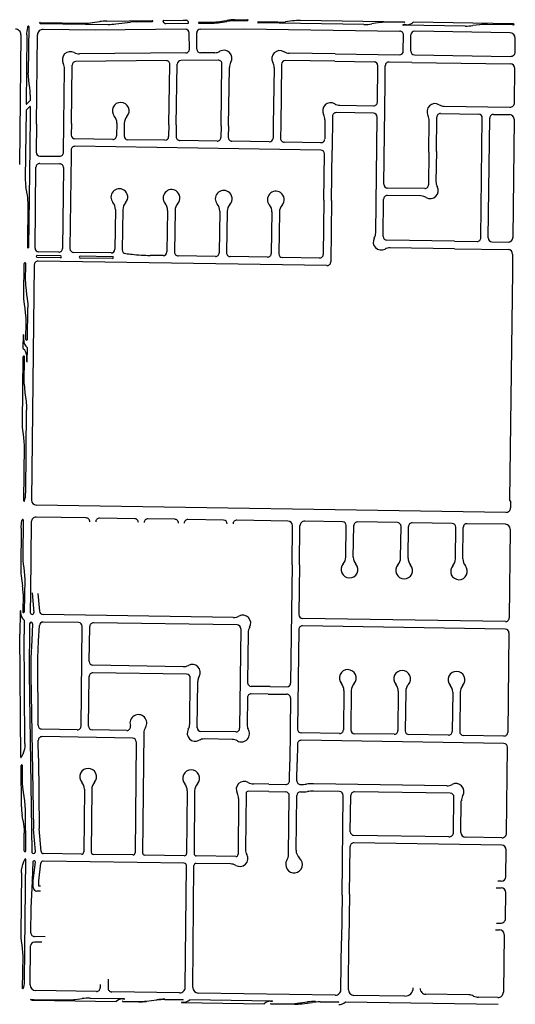
# Model space of a CAD drawing. Units: inches. Extents: x 6346271 to 6381664, y 2168962 to 2202045.
# Drawn here: x 6362013 to 6364672, y 2178164 to 2183446 of the extents above; entities that cross this region are included whole.
import ezdxf

# ---------------------------------------------------------------- set-up
doc = ezdxf.new("R2010")
doc.units = ezdxf.units.IN
doc.header["$MEASUREMENT"] = 0

msp = doc.modelspace()

# ---------------------------------------------------------------- linework, layer by layer
for p, q in [((6362123.4, 2183426.8), (6362487.7, 2183421.1)), ((6362123.5, 2183431.7), (6362359.3, 2183428.1)), ((6362403.9, 2183430.8), (6362442.9, 2183436.1)), ((6362480.6, 2183438.9), (6362723.3, 2183441.2)), ((6362528.7, 2183423.3), (6362607.9, 2183433.1)), ((6362641.9, 2183435.4), (6362723.3, 2183436.2)), ((6362785.6, 2183442), (6362890.3, 2183443.1)), ((6362797.1, 2183425.8), (6362915.2, 2183426.9)), ((6362890.3, 2183443.1), (6362903.8, 2183443.2)), ((6362976.3, 2183432.5), (6363045, 2183433.1)), ((6362976.3, 2183427.5), (6363045, 2183428.1)), ((6363087.3, 2183436.6), (6363107.9, 2183439.7)), ((6363088.1, 2183431.6), (6363124.6, 2183437.3)), ((6363107.9, 2183439.7), (6363123.9, 2183442.2)), ((6363166.8, 2183445.7), (6363235.3, 2183446.4)), ((6363166.9, 2183440.7), (6363235.3, 2183441.4)), ((6363398.8, 2183432.7), (6363292.7, 2183434.3)), ((6363858.9, 2183420.6), (6363292.7, 2183429.3)), ((6363437.9, 2183434.7), (6363439.7, 2183434.9)), ((6363477.3, 2183439.6), (6363439.7, 2183434.9)), ((6364077.8, 2183433.2), (6363518.9, 2183441.8)), ((6363922.8, 2183427.3), (6363901.9, 2183423.8)), ((6363936.2, 2183429.5), (6363922.8, 2183427.3)), ((6364077.8, 2183431.2), (6363978.8, 2183432.8)), ((6364659.3, 2183424.3), (6364124.1, 2183432.5)), ((6362051.5, 2183364.6), (6362051.8, 2183374.6)), ((6362051.8, 2183374.6), (6362052.7, 2183384.6)), ((6362052.7, 2183384.6), (6362054, 2183394.6)), ((6362054, 2183394.6), (6362055.9, 2183404.5)), ((6362055.9, 2183404.5), (6362057, 2183409.5)), ((6362062, 2183409.5), (6362059.1, 2183162)), ((6362417.4, 2183390.2), (6362139, 2183394.5)), ((6362902.5, 2183394.8), (6362417.4, 2183390.2)), ((6362923.5, 2183288), (6362922.7, 2183375)), ((6362963.5, 2183288.3), (6362962.7, 2183375.3)), ((6362982.5, 2183395.5), (6363217.6, 2183397.7)), ((6363217.6, 2183397.7), (6364053.1, 2183384.8)), ((6364088.8, 2183419), (6364069.8, 2183419.3)), ((6364403.1, 2183412.2), (6364069.8, 2183417.3)), ((6364642.8, 2183376.5), (6364132.9, 2183384.4)), ((6364479.7, 2183418.8), (6364444.7, 2183414.5)), ((6364482.3, 2183419.1), (6364479.7, 2183418.8)), ((6364659.2, 2183419.3), (6364523.2, 2183421.4)), ((6362019.5, 2183365.7), (6362011.4, 2182669.2)), ((6362051.5, 2183364.6), (6362047.2, 2182993.6)), ((6362102.9, 2182885.1), (6362108.5, 2183364.9)), ((6364071.4, 2183277.4), (6364072.8, 2183364.4)), ((6364111.2, 2183277.7), (6364112.6, 2183364.7)), ((6364671.4, 2183274.1), (6364672.3, 2183346.2)), ((6362903.7, 2183267.8), (6362333.5, 2183262.4)), ((6363059.2, 2183269.2), (6362983.7, 2183268.5)), ((6363705.5, 2183263.1), (6363458.6, 2183267)), ((6362798.1, 2183226.8), (6362313.9, 2183222.2)), ((6363078.2, 2183229.4), (6362878.1, 2183227.5)), ((6363704.8, 2183223.1), (6363438.7, 2183227.3)), ((6363704.8, 2183223.1), (6363914.8, 2183219.9)), ((6363705.5, 2183263.1), (6364051.1, 2183257.8)), ((6364117.3, 2183217.4), (6363994.8, 2183219.3)), ((6364117.3, 2183217.4), (6364645.8, 2183209.3)), ((6364130.9, 2183257.4), (6364646.1, 2183249.4)), ((6362059.7, 2183142), (6362059.1, 2183162)), ((6362250.5, 2182890.3), (6362253.9, 2183183)), ((6362290.5, 2182889.9), (6362294.1, 2183202.4)), ((6362813.3, 2182882.4), (6362818.3, 2183206.4)), ((6362853.3, 2182881.8), (6362858.3, 2183207.8)), ((6363093.2, 2182877.7), (6363098.3, 2183209.1)), ((6363133.2, 2182877.1), (6363138, 2183189.9)), ((6363378.1, 2183188.9), (6363373.3, 2182882.2)), ((6363418.4, 2183207.6), (6363413.3, 2182881.6)), ((6363932.1, 2183004.2), (6363934.5, 2183199.6)), ((6363973.3, 2183103.9), (6363974.5, 2183199.5)), ((6364668.1, 2183001.8), (6364670.4, 2183184)), ((6362061.7, 2183122), (6362059.7, 2183142)), ((6362064.4, 2183101.9), (6362061.7, 2183122)), ((6362067.2, 2183081.9), (6362064.4, 2183101.9)), ((6362069.2, 2183061.9), (6362067.2, 2183081.9)), ((6362069.7, 2183041.9), (6362069.2, 2183061.9)), ((6363966.7, 2182563.2), (6363973.3, 2183103.9)), ((6362048.9, 2182992.9), (6362069.1, 2183012.7)), ((6362069.7, 2183041.9), (6362069.4, 2183013.4)), ((6362046.8, 2182960.8), (6362042.6, 2182594.3)), ((6362047.1, 2182961.5), (6362067.3, 2182981.3)), ((6363911.4, 2182944.5), (6363711.4, 2182947.6)), ((6363731.3, 2182987.3), (6363911.8, 2182984.5)), ((6364291, 2182982.5), (6364642.8, 2182977.1)), ((6363650.9, 2182909.1), (6363649.6, 2182806.3)), ((6363691.1, 2182927.9), (6363688.9, 2182745.6)), ((6363923.5, 2182303.1), (6363931.1, 2182924.2)), ((6364208.5, 2182735.1), (6364210.6, 2182904.3)), ((6364248.6, 2182738.8), (6364250.9, 2182923)), ((6364271.2, 2182942.8), (6364475.4, 2182939.7)), ((6364487.2, 2182275.9), (6364495.1, 2182919.4)), ((6364527.2, 2182275.2), (6364535.1, 2182918.7)), ((6364555.4, 2182938.4), (6364642.4, 2182937.1)), ((6364667, 2182911.8), (6364659.3, 2182278.3)), ((6362102.9, 2182885.1), (6362101.2, 2182735.1)), ((6362248.7, 2182733.4), (6362250.5, 2182890.3)), ((6362290.5, 2182889.9), (6362289.8, 2182827.2)), ((6362534.1, 2182891.1), (6362533, 2182823.5)), ((6362574.1, 2182890.5), (6362573, 2182822.9)), ((6362813.3, 2182882.4), (6362812.3, 2182819.2)), ((6362853.3, 2182881.8), (6362852.3, 2182818.6)), ((6363093.2, 2182877.7), (6363092.2, 2182814.8)), ((6363133.2, 2182877.1), (6363132.2, 2182814.2)), ((6363373.3, 2182882.2), (6363372.2, 2182810.5)), ((6363413.3, 2182881.6), (6363412.2, 2182809.9)), ((6362512.7, 2182803.8), (6362309.5, 2182807)), ((6362792, 2182799.5), (6362592.7, 2182802.6)), ((6363071.9, 2182795.1), (6362872, 2182798.2)), ((6363351.9, 2182790.8), (6363151.9, 2182793.9)), ((6363629.3, 2182786.5), (6363431.9, 2182789.6)), ((6362288.8, 2182747.2), (6362288.5, 2182720)), ((6363629, 2182746.5), (6362309.1, 2182767)), ((6363685.6, 2182476.7), (6363688.9, 2182745.6)), ((6364248.6, 2182738.8), (6364246.6, 2182578.8)), ((6362121, 2182714.9), (6362228.4, 2182713.7)), ((6362288.5, 2182720), (6362282.7, 2182218.2)), ((6363645.6, 2182477.3), (6363648.7, 2182726.3)), ((6364208.5, 2182735.1), (6364206.4, 2182560.1)), ((6362095.2, 2182221.1), (6362100.2, 2182655.1)), ((6362120.5, 2182674.9), (6362228, 2182673.7)), ((6362247.8, 2182653.4), (6362242.7, 2182219)), ((6362053.6, 2182512.9), (6362046.2, 2182552)), ((6364186.1, 2182540.3), (6363986.4, 2182543)), ((6362057.1, 2182471.8), (6362054.3, 2182224.8)), ((6363645.6, 2182477.3), (6363642.1, 2182187.3)), ((6363685.6, 2182476.7), (6363681.6, 2182146.7)), ((6363963.3, 2182283.2), (6363965.7, 2182483.2)), ((6364166.2, 2182500.7), (6363986, 2182503)), ((6362526.7, 2182427.7), (6362523.4, 2182214.6)), ((6362566.7, 2182427), (6362563.3, 2182211.6)), ((6362806.6, 2182423.3), (6362803.2, 2182200.2)), ((6362846.6, 2182422.7), (6362843.2, 2182199.6)), ((6363086.6, 2182419), (6363083.1, 2182195.9)), ((6363126.6, 2182418.4), (6363123.1, 2182195.3)), ((6363366.6, 2182414.6), (6363363.1, 2182191.6)), ((6363406.6, 2182414), (6363403.1, 2182191)), ((6364346.9, 2182257.8), (6363983, 2182263)), ((6364346.6, 2182217.7), (6364001.7, 2182222.7)), ((6364346.6, 2182217.7), (6364633.5, 2182213.6)), ((6364346.9, 2182257.8), (6364466.9, 2182256.1)), ((6364546.9, 2182254.9), (6364633.9, 2182253.6)), ((6362231.6, 2182169.1), (6362106.7, 2182171)), ((6362231.8, 2182179.1), (6362106.8, 2182181)), ((6362222.4, 2182199.2), (6362114.9, 2182200.9)), ((6362503, 2182194.9), (6362302.4, 2182198)), ((6362511.6, 2182164.7), (6362336.6, 2182167.4)), ((6362511.7, 2182174.7), (6362336.7, 2182177.4)), ((6362782.9, 2182180.6), (6362713.4, 2182181.6)), ((6363062.8, 2182176.2), (6362862.9, 2182179.3)), ((6363342.8, 2182171.9), (6363142.8, 2182175)), ((6363621.8, 2182167.6), (6363422.8, 2182170.6)), ((6364658.1, 2182188.3), (6364657, 2182093.2)), ((6362035.3, 2181967.2), (6362037.3, 2182138.5)), ((6362044.2, 2182042.4), (6362045.3, 2182138.4)), ((6362091.2, 2182131.2), (6362076.6, 2180867.8)), ((6363661.3, 2182127), (6362111.5, 2182151)), ((6364657, 2182093.2), (6364642, 2180872.3)), ((6362044.2, 2182042.4), (6362044.6, 2182022.5)), ((6362044.6, 2182022.5), (6362047.1, 2181995.4)), ((6362035.7, 2181947.1), (6362035.3, 2181967.2)), ((6362038.2, 2181920.1), (6362035.7, 2181947.1)), ((6362047.1, 2181995.4), (6362050.3, 2181972.4)), ((6362050.3, 2181972.4), (6362053.6, 2181949.4)), ((6362053.6, 2181949.4), (6362056.1, 2181922.3)), ((6362041.5, 2181897.1), (6362038.2, 2181920.1)), ((6362044.7, 2181874), (6362041.5, 2181897.1)), ((6362054.6, 2181730.9), (6362056.5, 2181902.3)), ((6362056.1, 2181922.3), (6362056.5, 2181902.3)), ((6362047.3, 2181847), (6362044.7, 2181874)), ((6362047.7, 2181827), (6362047.3, 2181847)), ((6362046.6, 2181731), (6362047.7, 2181827)), ((6362032, 2181681.7), (6362032.8, 2181755.2)), ((6362034.5, 2181727.1), (6362034.8, 2181755.1)), ((6362053.2, 2181611.9), (6362054, 2181686.4)), ((6362027.4, 2181282.6), (6362031.5, 2181637.1)), ((6362037.8, 2181491), (6362039.5, 2181637)), ((6362051.2, 2181612), (6362051.5, 2181641)), ((6362037.8, 2181491), (6362038.2, 2181471)), ((6362038.2, 2181471), (6362040.7, 2181444)), ((6362040.7, 2181444), (6362044, 2181421)), ((6362044, 2181421), (6362047.2, 2181397.9)), ((6362047.2, 2181397.9), (6362049.8, 2181370.9)), ((6362049.8, 2181370.9), (6362050.2, 2181350.9)), ((6362045, 2180909.9), (6362050.2, 2181350.9)), ((6362027.9, 2181262.6), (6362027.4, 2181282.6)), ((6362029.9, 2181242.6), (6362027.9, 2181262.6)), ((6362032.7, 2181222.6), (6362029.9, 2181242.6)), ((6362035.4, 2181202.5), (6362032.7, 2181222.6)), ((6362034.5, 2180865), (6362038, 2181162.5)), ((6362037.5, 2181182.5), (6362035.4, 2181202.5)), ((6362038, 2181162.5), (6362037.5, 2181182.5)), ((6364621.1, 2180802.9), (6362101.2, 2180842.5)), ((6364646.9, 2180862.3), (6364642, 2180872.3)), ((6364646.9, 2180862.3), (6364646.5, 2180827.6)), ((6362020.9, 2180717.7), (6362021.2, 2180727.7)), ((6362021.2, 2180727.7), (6362022.1, 2180737.7)), ((6362022.1, 2180737.7), (6362023.4, 2180747.6)), ((6362023.4, 2180747.6), (6362025.2, 2180757.6)), ((6362025.2, 2180757.6), (6362026.4, 2180762.6)), ((6362031.4, 2180762.5), (6362029.1, 2180565.1)), ((6362075.2, 2180752.4), (6362070.9, 2180370.5)), ((6362370, 2180773), (6362100.6, 2180777.1)), ((6362630, 2180769.1), (6362441, 2180772)), ((6362845, 2180765.8), (6362701, 2180768)), ((6363107, 2180761.9), (6362916, 2180764.8)), ((6363452.4, 2180756.6), (6363177.9, 2180760.8)), ((6363474.5, 2180521.3), (6363477, 2180731.3)), ((6363514.5, 2180521.2), (6363517, 2180731.1)), ((6363745.6, 2180752.7), (6363542.4, 2180755.8)), ((6363763.1, 2180563.2), (6363765.2, 2180732.4)), ((6363803.1, 2180562.7), (6363805.2, 2180731.7)), ((6364039.5, 2180748), (6363825.5, 2180751.4)), ((6364057, 2180558.6), (6364059.2, 2180727.8)), ((6364333.5, 2180743.4), (6364119.5, 2180746.8)), ((6364620.5, 2180738.9), (6364413.5, 2180742.2)), ((6362020.9, 2180717.7), (6362018.4, 2180505.3)), ((6364097, 2180558.1), (6364099.2, 2180727)), ((6364351, 2180554), (6364353.2, 2180723.2)), ((6364391, 2180553.4), (6364393.1, 2180722.4)), ((6364645.1, 2180713.6), (6364639.2, 2180236.6)), ((6362029.1, 2180565.1), (6362029.7, 2180545)), ((6362029.7, 2180545), (6362031.7, 2180525)), ((6362031.7, 2180525), (6362034.4, 2180505)), ((6363474.5, 2180521.3), (6363466.9, 2179887)), ((6363514.5, 2180521.2), (6363511.3, 2180254.2)), ((6362034.4, 2180505), (6362037.2, 2180485)), ((6362037.2, 2180485), (6362039.2, 2180464.9)), ((6362039.2, 2180464.9), (6362039.8, 2180444.9)), ((6362021, 2180462.4), (6362028.3, 2180408)), ((6362039.8, 2180444.9), (6362037.8, 2180269)), ((6362030.9, 2180365.1), (6362029.8, 2180269.1)), ((6362070.9, 2180370.5), (6362069.7, 2180265.5)), ((6362089.7, 2180265.3), (6362080.9, 2180370.4)), ((6362110.9, 2180368.2), (6362118.8, 2180272.9)), ((6362015.8, 2180274.4), (6362014.4, 2180148.6)), ((6362017.8, 2180274.3), (6362017.7, 2180265.3)), ((6363160.9, 2180239), (6362138.4, 2180254.5)), ((6362066.1, 2180205.6), (6362063, 2179938.1)), ((6362081.9, 2180205.4), (6362077.2, 2180115.6)), ((6362328.8, 2180211.6), (6362138.7, 2180214.5)), ((6363179.7, 2180198.7), (6362408.8, 2180210.4)), ((6364618.9, 2180216.9), (6363531, 2180234)), ((6362019.7, 2179488), (6362014.4, 2180148.6)), ((6362041.1, 2179562), (6362036.4, 2180148.6)), ((6362114.2, 2180113.7), (6362118.4, 2180195.5)), ((6362342.3, 2179656.5), (6362348.5, 2180191.4)), ((6362386.3, 2180002.6), (6362388.5, 2180190.6)), ((6363199.4, 2180178.5), (6363193.2, 2179644.5)), ((6363239.2, 2180158.6), (6363236.1, 2179889.7)), ((6363510.3, 2180174.2), (6363503.9, 2179640.2)), ((6364618.6, 2180176.9), (6363530.6, 2180194)), ((6364638.2, 2180156.6), (6364631.7, 2179622.7)), ((6362077.2, 2180115.6), (6362072.4, 2180022.4)), ((6362109.4, 2180021.6), (6362114.2, 2180113.7)), ((6362072.4, 2180022.4), (6362073.1, 2179929)), ((6362110.1, 2179929.3), (6362109.4, 2180021.6)), ((6362063, 2179938.1), (6362077.7, 2178984)), ((6362908.6, 2179934.8), (6362405.7, 2179942.4)), ((6362889.8, 2179975.1), (6362406, 2179982.4)), ((6362073.1, 2179929), (6362086.7, 2179105.5)), ((6362111.6, 2179745.3), (6362110.1, 2179929.3)), ((6362382.3, 2179655.8), (6362385.4, 2179922.6)), ((6362925.5, 2179667.7), (6362928.3, 2179914.6)), ((6362965.3, 2179647.8), (6362968.1, 2179894.7)), ((6363356.6, 2179868.3), (6363255.8, 2179869.5)), ((6363356.6, 2179868.3), (6363446.6, 2179867.2)), ((6363752.4, 2179847.4), (6363749.9, 2179636.5)), ((6363792.4, 2179847), (6363789.9, 2179635.7)), ((6364044.4, 2179842.9), (6364041.8, 2179631.9)), ((6364084.4, 2179842.4), (6364081.8, 2179631.2)), ((6364336.3, 2179838.3), (6364333.8, 2179627.3)), ((6364376.3, 2179837.8), (6364373.8, 2179626.6)), ((6363235.1, 2179809.7), (6363233.4, 2179663.2)), ((6363345.4, 2179828.4), (6363255.4, 2179829.5)), ((6363345.4, 2179828.4), (6363446.1, 2179827.2)), ((6363465.9, 2179807), (6363461.7, 2179462.2)), ((6362112.2, 2179659.6), (6362111.6, 2179745.3)), ((6362322, 2179636.7), (6362131.9, 2179639.7)), ((6362587.6, 2179632.7), (6362402, 2179635.5)), ((6362678.8, 2179618.4), (6362672.6, 2178975.9)), ((6363172.9, 2179624.7), (6362985, 2179627.6)), ((6363729.5, 2179616.7), (6363523.6, 2179620)), ((6362113.7, 2179484.4), (6362112.9, 2179579.4)), ((6362618.7, 2179592.2), (6362133.2, 2179599.6)), ((6362638.3, 2179572), (6362632.6, 2178976.6)), ((6363153.1, 2179585), (6363003.8, 2179587.3)), ((6364610.9, 2179562.9), (6363523.2, 2179580)), ((6364021.5, 2179612.2), (6363809.5, 2179615.5)), ((6364313.5, 2179607.6), (6364101.5, 2179610.9)), ((6364611.4, 2179602.9), (6364393.5, 2179606.3)), ((6362034.1, 2179517), (6362029.1, 2179503.6)), ((6362038.1, 2179532), (6362034.1, 2179517)), ((6362040.4, 2179547), (6362038.1, 2179532)), ((6362041.1, 2179562), (6362040.4, 2179547)), ((6363502.9, 2179560.2), (6363501.7, 2179461.8)), ((6364625, 2179081.9), (6364630.6, 2179542.7)), ((6362028.5, 2179502), (6362021.6, 2179487.6)), ((6362029.1, 2179503.6), (6362028.5, 2179502)), ((6362113.7, 2179484.4), (6362116.7, 2179106.9)), ((6363460.6, 2179363.1), (6363461.7, 2179462.2)), ((6363500.6, 2179363.3), (6363501.7, 2179461.8)), ((6362021.8, 2179222.6), (6362020, 2179444.3)), ((6362028.2, 2179422.7), (6362028, 2179444.3)), ((6362028.8, 2179348.3), (6362028.2, 2179422.7)), ((6362029.6, 2179328.3), (6362028.8, 2179348.3)), ((6362032.7, 2179301.3), (6362029.6, 2179328.3)), ((6362359.9, 2179317.7), (6362356.6, 2178980.8)), ((6362399.9, 2179317.3), (6362396.6, 2178980.1)), ((6362911.8, 2179309.3), (6362908.5, 2178972.4)), ((6362951.8, 2179309), (6362948.5, 2178971.7)), ((6363349.8, 2179304.7), (6363239.9, 2179306.4)), ((6363350.3, 2179344.7), (6363267.4, 2179346)), ((6363349.8, 2179304.7), (6363439.8, 2179303.3)), ((6363350.3, 2179344.7), (6363440.2, 2179343.3)), ((6363729.5, 2179304.8), (6363589.4, 2179307)), ((6364304.5, 2179335.8), (6363589.9, 2179346.9)), ((6364323.4, 2179295.5), (6363809.5, 2179303.5)), ((6362036.4, 2179278.2), (6362032.7, 2179301.3)), ((6362040.1, 2179255.2), (6362036.4, 2179278.2)), ((6362043.1, 2179228.2), (6362040.1, 2179255.2)), ((6363187.4, 2179267.7), (6363184.5, 2178968.3)), ((6363227.7, 2179294.5), (6363224.8, 2178995)), ((6363455.8, 2178967.2), (6363459.5, 2179283.1)), ((6363496.1, 2178990.4), (6363499.6, 2179283.3)), ((6363742.7, 2178749.6), (6363749.1, 2179284.6)), ((6363786.8, 2179089.8), (6363789.1, 2179283.8)), ((6364340.8, 2179086.3), (6364343.1, 2179275.2)), ((6364380.7, 2179085.5), (6364382.7, 2179255.3)), ((6362021.8, 2179222.6), (6362022.6, 2179202.6)), ((6362022.6, 2179202.6), (6362025.4, 2179177.7)), ((6362043.9, 2179208.2), (6362043.1, 2179228.2)), ((6362045.7, 2178986.5), (6362043.9, 2179208.2)), ((6362029.4, 2179152.6), (6362025.4, 2179177.7)), ((6362029.4, 2179152.6), (6362033.1, 2179129.6)), ((6362033.1, 2179129.6), (6362036.1, 2179102.6)), ((6362036.1, 2179102.6), (6362036.9, 2179082.6)), ((6362097.7, 2178982.7), (6362086.7, 2179105.5)), ((6362127.8, 2178983), (6362116.7, 2179106.9)), ((6362037.7, 2178986.6), (6362036.9, 2179082.6)), ((6364315.4, 2179061.6), (6363806.5, 2179069.5)), ((6364599.6, 2179057.2), (6364405.3, 2179060.2)), ((6363782.8, 2178754.8), (6363785.9, 2179009.8)), ((6364599.3, 2179017.2), (6363806.1, 2179029.5)), ((6364622.2, 2178848.1), (6364624, 2178991.9)), ((6362035.7, 2178928.9), (6362042.9, 2178943.2)), ((6362044.8, 2178942.8), (6362037.5, 2178294.6)), ((6362896.1, 2178920.6), (6362139.2, 2178932)), ((6362344.4, 2178968.9), (6362139.6, 2178972)), ((6362620.4, 2178964.7), (6362408.4, 2178968)), ((6362896.3, 2178960.6), (6362684.4, 2178963.8)), ((6363172.3, 2178956.4), (6362960.3, 2178959.6)), ((6362022, 2178869), (6362023, 2178884)), ((6362023, 2178884), (6362025.6, 2178899)), ((6362025.6, 2178899), (6362029.8, 2178914)), ((6362029.8, 2178914), (6362035.7, 2178928.9)), ((6362083.4, 2178925.9), (6362080.7, 2178828.4)), ((6362085.7, 2178828.4), (6362097.4, 2178925.7)), ((6362115.7, 2178826.7), (6362127.1, 2178921.5)), ((6362901.6, 2178255), (6362907.9, 2178908.4)), ((6362941.6, 2178254.1), (6362947.9, 2178907.7)), ((6363144.5, 2178916.8), (6362960.1, 2178919.6)), ((6362022, 2178869), (6362018.3, 2178542.1)), ((6362080.8, 2178824.6), (6362080.7, 2178828.4)), ((6362086, 2178790.1), (6362085.7, 2178828.4)), ((6362116, 2178797.1), (6362115.7, 2178826.7)), ((6362073.8, 2178680.1), (6362080.8, 2178824.6)), ((6362125.2, 2178797), (6362116, 2178797.1)), ((6364570.1, 2178788.7), (6364596.5, 2178788.4)), ((6364596.9, 2178823.4), (6364579.3, 2178823.6)), ((6362124.9, 2178770), (6362105.7, 2178770.2)), ((6363742.7, 2178749.6), (6363739.8, 2178504.6)), ((6363782.8, 2178754.8), (6363779.8, 2178509.8)), ((6364619.4, 2178623.1), (6364621.1, 2178763.1)), ((6362072.3, 2178547.1), (6362073.8, 2178680.1)), ((6364566.2, 2178563.8), (6364587.7, 2178563.6)), ((6364571.5, 2178598.7), (6364594.1, 2178598.4)), ((6362018.3, 2178542.1), (6362018.8, 2178522.1)), ((6362018.8, 2178522.1), (6362020.8, 2178502.1)), ((6362150.2, 2178526.3), (6362092.1, 2178526.9)), ((6363776.6, 2178242), (6363779.8, 2178509.8)), ((6364612.3, 2178538.3), (6364608.6, 2178229.2)), ((6362020.8, 2178502.1), (6362023.6, 2178482.1)), ((6362023.6, 2178482.1), (6362026.4, 2178462.1)), ((6362026.4, 2178462.1), (6362028.4, 2178442.1)), ((6362069.2, 2178267.4), (6362071.5, 2178477.1)), ((6362131, 2178496.5), (6362091.8, 2178496.9)), ((6363736.6, 2178242.4), (6363739.8, 2178504.6)), ((6362028.9, 2178422.1), (6362027, 2178249.6)), ((6362028.4, 2178442.1), (6362028.9, 2178422.1)), ((6362487.7, 2178298.6), (6362487, 2178251.1)), ((6362033.1, 2178254.6), (6362032, 2178249.6)), ((6362034.9, 2178264.6), (6362033.1, 2178254.6)), ((6362036.3, 2178274.6), (6362034.9, 2178264.6)), ((6362037.1, 2178284.6), (6362036.3, 2178274.6)), ((6362037.5, 2178294.6), (6362037.1, 2178284.6)), ((6362445.3, 2178270.3), (6362445, 2178251.8)), ((6362424.7, 2178232.1), (6362098.7, 2178237)), ((6362311.2, 2178189.7), (6362348.8, 2178194.3)), ((6362390.5, 2178196.6), (6362574.3, 2178193.8)), ((6362871.1, 2178225.3), (6362506.7, 2178230.9)), ((6362565.2, 2178192), (6362574.2, 2178191.8)), ((6363706.1, 2178212.7), (6362971.1, 2178223.8)), ((6364079.2, 2178207.4), (6363806.1, 2178211.6)), ((6364422.7, 2178214), (6364191.7, 2178217.6)), ((6364578.1, 2178199.6), (6364474.8, 2178201.2)), ((6362071.3, 2178190.4), (6362088.4, 2178190.2)), ((6362088.3, 2178185.2), (6362529.9, 2178178.5)), ((6362088.4, 2178190.2), (6362270.3, 2178187.4)), ((6362566.1, 2178180), (6362650.8, 2178178.7)), ((6362566.1, 2178178), (6362650.7, 2178176.7)), ((6362747.9, 2178186.1), (6362693.7, 2178179.1)), ((6362693.8, 2178181.1), (6362747.9, 2178188.1)), ((6362790.9, 2178190.6), (6362889.7, 2178189.1)), ((6362790.9, 2178188.6), (6362889.7, 2178187.1)), ((6362881.6, 2178175.2), (6362890.6, 2178175)), ((6362881.6, 2178173.2), (6363324.5, 2178166.5)), ((6362925.9, 2178188.5), (6363368.9, 2178181.8)), ((6363325.2, 2178166.8), (6363324.5, 2178166.5)), ((6363359.8, 2178180), (6363368.8, 2178179.8)), ((6363360.6, 2178165.9), (6363485.5, 2178164)), ((6363360.7, 2178167.9), (6363459.6, 2178166.4)), ((6363502.6, 2178168.9), (6363556.8, 2178175.9)), ((6363528.5, 2178166.5), (6363582.7, 2178173.5)), ((6363599.8, 2178178.3), (6363724.8, 2178176.4)), ((6363625.7, 2178175.9), (6363724.8, 2178174.4)), ((6363760.9, 2178175.9), (6364579.8, 2178163.5))]:
    msp.add_line(p, q)
for points in [[(6362069, 2182980.5), (6362069, 2182975.5), (6362068.5, 2182934.7), (6362066.5, 2182760.6), (6362060.3, 2182224.7)], [(6362037.3, 2180224.6), (6362036.8, 2180185.6), (6362036.4, 2180148.6)]]:
    msp.add_lwpolyline(points)
for centre, radius, start, end in [((6362120.3, 2183429.3), 1, 140.2295, 217.5741), ((6362123.5, 2183431.7), 5, 217.5504, 269.1078), ((6362123.4, 2183426.7), 5, 89.1162, 140.1932), ((6362363.9, 2183723.1), 295, 269.1083, 277.7785), ((6362483.5, 2183138.9), 300, 90.5617, 97.7821), ((6362492.3, 2183716.1), 295, 269.1098, 277.0797), ((6362644.9, 2183135.4), 300, 90.5606, 97.0805), ((6362723.4, 2183436.2), 5, 40.4704, 90.5568), ((6362723.2, 2183441.2), 5, 270.5797, 323.1052), ((6362726.4, 2183438.8), 1, 323.0535, 40.4235), ((6362785.6, 2183438), 4, 90.5506, 199.9904), ((6362797.1, 2183441.8), 16, 198.5708, 270.2744), ((6362903.8, 2183427.2), 16, 77.361, 90.016), ((6362903.8, 2183427.2), 16, 18.4245, 77.3526), ((6362915.2, 2183430.9), 4, 270.5221, 19.9901), ((6362973.2, 2183429.9), 1, 143.0535, 220.4235), ((6362976.4, 2183427.5), 5, 90.5221, 143.0473), ((6362976.2, 2183432.5), 5, 220.4405, 270.5374), ((6363042.2, 2183728.1), 295, 270.5393, 278.7994), ((6363042.2, 2183728.1), 300, 270.5385, 278.7984), ((6363169.8, 2183145.8), 300, 90.5623, 98.8024), ((6363167.2, 2183164.7), 275.9, 95.6352, 98.8749), ((6363169.6, 2183149.9), 290.8, 90.5378, 95.8176), ((6363235.2, 2183446.4), 5, 270.5624, 323.0764), ((6363235.4, 2183441.4), 5, 40.4704, 90.5568), ((6363238.4, 2183444), 1, 323.0535, 40.4235), ((6363292.7, 2183431.8), 2.5, 89.8399, 269.8399), ((6363403.3, 2183723), 290.4, 269.0901, 276.8399), ((6363514.3, 2183141.9), 300, 89.1184, 97.0885), ((6363862.5, 2183659.6), 239, 269.1185, 279.4681), ((6363975.2, 2183195.8), 237, 89.1194, 99.4696), ((6364077.8, 2183432.2), 1, 269.8856, 89.8856), ((6364089.6, 2183469), 50, 269.1107, 296.8198), ((6364089.6, 2183469), 49.9, 296.7931, 312.6225), ((6364124.1, 2183431.5), 1, 89.0794, 132.5745), ((6364659.1, 2183408.5), 15.8, 63.9204, 89.1101), ((6364665.8, 2183421.7), 1, 282.103, 76.4896), ((6361989.5, 2183366.1), 30, 359.3393, 89.6264), ((6362059.5, 2183409.5), 2.5, 359.3367, 179.3367), ((6362138.5, 2183364.5), 30, 89.1079, 179.3398), ((6362902.7, 2183374.8), 20, 0.5407, 90.5401), ((6362982.7, 2183375.5), 20, 90.5407, 180.5401), ((6364052.8, 2183364.8), 20, 359.1068, 89.1149), ((6364069.8, 2183418.3), 1, 89.9428, 269.9428), ((6364132.6, 2183364.4), 20, 89.1241, 179.1203), ((6364407.7, 2183712.2), 300, 269.1184, 277.0885), ((6364518.7, 2183126.4), 295, 89.1209, 97.0909), ((6364642.3, 2183346.5), 30, 359.2994, 89.1198), ((6364659.4, 2183435.1), 15.8, 269.469, 294.6672), ((6362284.5, 2183231.9), 43, 60.9994, 134.9412), ((6362332.9, 2183319.4), 57, 241.0009, 270.5411), ((6362903.5, 2183287.8), 20, 270.5407, 0.5401), ((6362983.5, 2183288.5), 20, 180.5407, 270.5401), ((6363058.7, 2183326.2), 57, 270.5411, 300.0816), ((6363108.8, 2183239.7), 43, 329.5696, 120.0803), ((6363408.8, 2183237.7), 43, 59.5691, 208.6494), ((6363459.5, 2183324), 57, 239.5672, 269.1074), ((6364051.4, 2183277.8), 20, 269.1124, 359.1091), ((6364131.2, 2183277.4), 20, 179.1241, 269.1203), ((6364646.5, 2183274.5), 25, 269.1174, 359.2977), ((6362284.5, 2183231.9), 43, 134.9412, 208.8812), ((6362196.9, 2183183.6), 57, 359.3419, 28.8814), ((6362314.1, 2183202.2), 20, 90.5394, 179.3392), ((6362798.3, 2183206.8), 20, 359.1111, 90.5387), ((6362878.3, 2183207.5), 20, 90.542, 179.1105), ((6363078.3, 2183209.4), 20, 359.1111, 90.5387), ((6363195, 2183189.1), 57, 149.5672, 179.1074), ((6363321.1, 2183189.8), 57, 359.1092, 28.6503), ((6363438.4, 2183207.3), 20, 89.1124, 179.1091), ((6363914.5, 2183199.9), 20, 359.2955, 89.1123), ((6363994.5, 2183199.3), 20, 89.1208, 179.2977), ((6364645.4, 2183184.3), 25, 359.2978, 89.1168), ((6362068.4, 2183013.4), 1, 314.4718, 359.4841), ((6362555.1, 2182957.7), 45, 89.1302, 220.1094), ((6362555.1, 2182957.7), 45, 318.1399, 89.1308), ((6363681.5, 2182958.1), 43, 59.5666, 208.8419), ((6363912.1, 2183004.5), 20, 269.1093, 359.2979), ((6364643.1, 2183002.1), 25, 269.1219, 359.2977), ((6362047.8, 2182960.8), 1, 134.3082, 179.2553), ((6362048.2, 2182993.6), 1, 179.3642, 314.3199), ((6362068, 2182980.5), 1, 359.3642, 134.3199), ((6363711.1, 2182927.6), 20, 89.1093, 179.2979), ((6363732.1, 2183044.3), 57, 239.5714, 269.1129), ((6364241.2, 2182953.3), 43, 59.5782, 208.8322), ((6364291.9, 2183039.5), 57, 239.5795, 269.1199), ((6362477.1, 2182892), 57, 359.1292, 40.1098), ((6362631.1, 2182889.6), 57, 138.1403, 179.1305), ((6363593.9, 2182909.8), 57, 359.3003, 28.8409), ((6363911.1, 2182924.5), 20, 359.3011, 89.1065), ((6364153.6, 2182905), 57, 359.2877, 28.8287), ((6364270.9, 2182922.8), 20, 89.1207, 179.292), ((6364475.1, 2182919.6), 20, 359.3013, 89.1179), ((6364555.1, 2182918.4), 20, 89.1208, 179.2977), ((6364642, 2182912.1), 25, 359.2979, 89.1214), ((6362309.8, 2182826.9), 20, 179.3412, 269.1117), ((6362513.1, 2182823.8), 20, 269.1067, 359.1092), ((6362593, 2182822.6), 20, 179.1124, 269.1091), ((6362792.3, 2182819.5), 20, 269.1124, 359.1091), ((6362872.3, 2182818.2), 20, 179.1068, 269.1149), ((6363072.2, 2182815.1), 20, 269.1125, 359.1148), ((6363152.2, 2182813.9), 20, 179.1068, 269.1149), ((6363352.2, 2182810.8), 20, 269.1124, 359.1091), ((6363432.2, 2182809.6), 20, 179.1125, 269.1148), ((6363629.6, 2182806.5), 20, 269.1093, 359.2979), ((6362308.8, 2182747), 20, 89.1099, 179.3436), ((6363628.7, 2182726.5), 20, 359.3012, 89.1122), ((6362121.2, 2182734.9), 20, 179.3443, 269.3404), ((6362228.7, 2182733.7), 20, 269.3386, 359.3405), ((6362120.3, 2182654.9), 20, 89.3386, 179.3405), ((6362227.7, 2182653.7), 20, 359.3386, 89.3405), ((6362258.5, 2182591.8), 216, 179.3389, 190.6188), ((6364303.6, 2182578.1), 57, 179.2896, 208.8287), ((6362547.7, 2182494.2), 45, 56.7709, 220.1022), ((6362547.7, 2182494.2), 45, 318.1302, 56.7708), ((6362827.7, 2182489.9), 45, 56.7855, 220.095), ((6362827.7, 2182489.9), 45, 318.1301, 56.78), ((6363107.6, 2182485.5), 45, 56.7787, 220.0999), ((6363387.6, 2182481.2), 45, 56.773, 220.1073), ((6363986.7, 2182563), 20, 179.3032, 269.2551), ((6364186.4, 2182560.3), 20, 269.2465, 359.2902), ((6364216, 2182529.9), 43, 239.5807, 28.8277), ((6361847.1, 2182474.3), 210, 359.3393, 10.6196), ((6363107.6, 2182485.5), 45, 318.1301, 56.78), ((6363387.6, 2182481.2), 45, 318.1301, 56.78), ((6363985.7, 2182483), 20, 89.2581, 179.3015), ((6364165.4, 2182443.7), 57, 59.5801, 89.1405), ((6362469.7, 2182428.5), 57, 359.108, 40.0979), ((6362623.6, 2182426.1), 57, 138.1308, 179.1094), ((6362749.6, 2182424.2), 57, 359.1123, 40.1009), ((6362903.6, 2182421.8), 57, 138.1308, 179.1114), ((6363029.6, 2182419.9), 57, 359.1103, 40.1009), ((6363183.6, 2182417.5), 57, 138.1308, 179.1114), ((6363309.6, 2182415.5), 57, 359.1103, 40.1009), ((6363463.6, 2182413.1), 57, 138.1308, 179.1094), ((6363952.9, 2182253.4), 43, 149.7584, 298.6526), ((6363866.5, 2182303.8), 57, 329.7633, 359.3027), ((6363983.3, 2182283), 20, 179.3024, 269.1922), ((6364467.2, 2182276.1), 20, 269.1952, 359.3023), ((6364547.2, 2182274.9), 20, 179.3013, 269.1179), ((6364634.3, 2182278.6), 25, 269.122, 359.3022), ((6362057.3, 2182224.8), 3, 179.1042, 359.1042), ((6362115.2, 2182220.9), 20, 179.3412, 269.1117), ((6362222.7, 2182219.2), 20, 269.1099, 359.3436), ((6362302.7, 2182218), 20, 179.3412, 269.1117), ((6362503.4, 2182214.9), 20, 269.1124, 359.1091), ((6362583.3, 2182211.3), 20, 179.1093, 265.2956), ((6364000.8, 2182165.7), 57, 89.1209, 118.6499), ((6364633.1, 2182188.6), 25, 359.3032, 89.1671), ((6362106.7, 2182176), 5, 89.3367, 269.3367), ((6362231.7, 2182174.1), 5, 269.3367, 89.3367), ((6362336.8, 2182172.4), 5, 90.2696, 268.4036), ((6362511.7, 2182169.7), 5, 269.3367, 89.3367), ((6362699.7, 2183209.6), 1025, 263.3891, 265.299), ((6362728.6, 2183161.5), 980, 263.3905, 269.1104), ((6362783.2, 2182200.6), 20, 269.1124, 359.1091), ((6362863.2, 2182199.3), 20, 179.1125, 269.1148), ((6363063.1, 2182196.2), 20, 269.1125, 359.1148), ((6363143.1, 2182195), 20, 179.1067, 269.1092), ((6363343.1, 2182191.9), 20, 269.1067, 359.1092), ((6363423.1, 2182190.6), 20, 179.1124, 269.1091), ((6363622.1, 2182187.6), 20, 269.1093, 359.2979), ((6362041.3, 2182138.4), 4, 359.614, 179.614), ((6362111.2, 2182131), 20, 89.1099, 179.3436), ((6363661.6, 2182146.9), 20, 269.1094, 359.3036), ((6362033.8, 2181755.2), 1, 359.3139, 179.3139), ((6362033, 2181681.7), 1, 179.3578, 231.9242), ((6362001.5, 2181641.5), 50, 359.3413, 51.9012), ((6362084.5, 2181726.6), 50, 179.3413, 231.9012), ((6362050.6, 2181731), 4, 180.4403, 358.2443), ((6362053, 2181686.4), 1, 359.3578, 51.9242), ((6362035.5, 2181637.1), 4, 358.4035, 180.853), ((6362052.2, 2181611.9), 1, 179.3139, 359.3139), ((6361837.9, 2180912.6), 207.2, 350.9307, 356.4907), ((6361840.1, 2180912.4), 205, 356.5187, 359.3086), ((6362037, 2180865.1), 2.5, 180.8462, 357.8725), ((6361831.4, 2180913.8), 213.8, 346.7919, 350.8823), ((6362101.6, 2180867.5), 25, 179.3388, 269.1026), ((6364621.5, 2180827.9), 25, 269.0991, 359.3026), ((6362028.9, 2180762.6), 2.5, 359.3367, 179.3367), ((6362100.2, 2180752.1), 25, 89.1317, 179.3524), ((6362369.7, 2180753), 20, 359.1299, 89.1317), ((6362440.7, 2180752), 20, 89.1299, 179.1317), ((6362629.7, 2180749.1), 20, 359.1299, 89.1317), ((6362700.7, 2180748), 20, 89.1299, 179.1317), ((6362844.7, 2180745.8), 20, 359.1299, 89.1317), ((6362915.7, 2180744.8), 20, 89.1299, 179.1317), ((6363106.6, 2180741.9), 20, 359.1299, 89.126), ((6363177.6, 2180740.8), 20, 89.1299, 179.1317), ((6363452, 2180731.6), 25, 359.3118, 89.1304), ((6363542, 2180730.8), 25, 89.0992, 179.3072), ((6363745.2, 2180732.6), 20, 359.2724, 89.0954), ((6363825.2, 2180731.4), 20, 89.0976, 179.2694), ((6364039.2, 2180728), 20, 359.2666, 89.0955), ((6364119.2, 2180726.8), 20, 89.0976, 179.2752), ((6364333.2, 2180723.4), 20, 359.2724, 89.0954), ((6364413.2, 2180722.2), 20, 89.0976, 179.2694), ((6364620.1, 2180713.9), 25, 359.3021, 89.0985), ((6363782.2, 2180496.1), 45, 138.2891, 269.2704), ((6363706.1, 2180563.9), 57, 318.2908, 359.2708), ((6363782.2, 2180496.1), 45, 269.2709, 40.2499), ((6363860.1, 2180562), 57, 179.2703, 220.2498), ((6364076.2, 2180491.4), 45, 138.2891, 269.2704), ((6364000.1, 2180559.3), 57, 318.2877, 359.2665), ((6364076.2, 2180491.4), 45, 269.2709, 40.2499), ((6364154, 2180557.3), 57, 179.2703, 220.2498), ((6364370.2, 2180486.8), 45, 138.2924, 269.2681), ((6364294, 2180554.7), 57, 318.2877, 359.2686), ((6364448, 2180552.8), 57, 179.3004, 220.271), ((6362318.4, 2180502), 300, 179.3494, 187.5693), ((6364370.1, 2180486.8), 45, 269.2709, 40.2499), ((6361730.9, 2180368.5), 300, 359.3491, 7.5694), ((6362016.8, 2180274.3), 1, 359.1423, 179.1423), ((6362067.7, 2180264.8), 50, 179.3515, 231.9214), ((6362033.8, 2180269.1), 4, 179.1281, 359.1281), ((6362079.7, 2180265.5), 10, 179.8414, 358.8663), ((6362138.7, 2180274.5), 20, 184.6933, 269.1342), ((6363531.3, 2180254), 20, 179.3067, 269.1007), ((6362036.3, 2180224.6), 1, 359.3578, 51.9242), ((6362074, 2180205.5), 7.92, 359.1552, 179.1552), ((6362138.4, 2180194.5), 20, 89.1277, 177.0204), ((6362328.5, 2180191.6), 20, 359.3415, 89.1289), ((6362408.5, 2180190.4), 20, 89.127, 179.3376), ((6363161.7, 2180296), 57, 269.1309, 298.6705), ((6363209.7, 2180208.2), 43, 329.8006, 118.6708), ((6364619.2, 2180236.9), 20, 269.1036, 359.2979), ((6363179.4, 2180178.7), 20, 359.3358, 89.1289), ((6363296.2, 2180157.9), 57, 149.8, 179.3405), ((6363530.3, 2180174), 20, 89.0981, 179.3095), ((6364618.2, 2180156.9), 20, 359.2952, 89.0951), ((6362406.3, 2180002.4), 20, 179.3415, 269.1289), ((6362405.4, 2179922.4), 20, 89.127, 179.3376), ((6362890.7, 2180032.1), 57, 269.1319, 298.683), ((6362938.7, 2179944.3), 43, 329.799, 118.6626), ((6363773.2, 2179914.1), 45, 89.309, 220.2892), ((6363773.2, 2179914.1), 45, 318.3306, 89.3088), ((6364065.2, 2179909.5), 45, 89.309, 220.2892), ((6364065.2, 2179909.5), 45, 318.3306, 89.3088), ((6364357.1, 2179904.9), 45, 89.309, 220.2892), ((6364357.1, 2179904.9), 45, 318.3306, 89.3088), ((6362908.3, 2179914.8), 20, 359.3359, 89.1347), ((6363025.1, 2179894), 57, 171.1, 179.3403), ((6363025.1, 2179894), 57, 149.8019, 171.0921), ((6363256.1, 2179889.5), 20, 179.3383, 269.3176), ((6363446.9, 2179887.2), 20, 269.3211, 359.3121), ((6363695.4, 2179848.1), 57, 359.3085, 40.2894), ((6363849.4, 2179846.3), 57, 138.3277, 179.3084), ((6363987.4, 2179843.6), 57, 359.3105, 40.2894), ((6364141.4, 2179841.7), 57, 138.3277, 179.3084), ((6364279.3, 2179839), 57, 359.3085, 40.2894), ((6364433.3, 2179837.1), 57, 138.3277, 179.3084), ((6363255.1, 2179809.5), 20, 89.3215, 179.3407), ((6363445.9, 2179807.2), 20, 359.3097, 89.318), ((6362649.8, 2179672.7), 45, 44.2889, 197.892), ((6362649.8, 2179672.7), 45, 327.4892, 44.2902), ((6362132.2, 2179659.7), 20, 180.4504, 269.0983), ((6362322.3, 2179656.7), 20, 269.0984, 359.3381), ((6362402.3, 2179655.5), 20, 179.3415, 269.1289), ((6362587.9, 2179652.7), 20, 269.1315, 17.8786), ((6362735.8, 2179617.9), 57, 147.4997, 179.4406), ((6362954.9, 2179618), 43, 150.9402, 298.6682), ((6362868.3, 2179668.4), 57.2, 329.0226, 359.3115), ((6362985.3, 2179647.6), 20, 179.3415, 269.1289), ((6363173.2, 2179644.7), 20, 269.127, 359.3376), ((6363202.8, 2179614.7), 43.4, 239.9373, 35.3934), ((6363290.4, 2179662.6), 57, 179.3402, 203.522), ((6363523.9, 2179640), 20, 179.3067, 269.095), ((6363729.9, 2179636.7), 20, 269.0981, 359.3095), ((6363809.9, 2179635.5), 20, 179.3124, 269.0949), ((6364021.8, 2179632.2), 20, 269.0981, 359.3152), ((6364101.8, 2179630.9), 20, 179.3067, 269.095), ((6364313.8, 2179627.6), 20, 269.0981, 359.3095), ((6364393.8, 2179626.3), 20, 179.3124, 269.0949), ((6364611.7, 2179622.9), 20, 269.098, 359.3038), ((6362132.9, 2179579.6), 20, 89.129, 180.4584), ((6362618.4, 2179572.2), 20, 359.4387, 89.1278), ((6363002.9, 2179530.3), 57, 89.1309, 118.6705), ((6363152.3, 2179528), 57, 59.5876, 89.127), ((6363522.9, 2179560), 20, 89.1038, 179.3094), ((6364610.6, 2179542.9), 20, 359.301, 89.1008), ((6362020.7, 2179488), 1, 180.5856, 334.1912), ((6362024, 2179444.3), 4, 359.9142, 179.9142), ((6362380.5, 2179384.4), 45, 89.4406, 220.4274), ((6362380.5, 2179384.4), 45, 318.4616, 89.4379), ((6362932.5, 2179376.1), 45, 89.4384, 220.4308), ((6362932.5, 2179376.1), 45, 318.4582, 89.4401), ((6362302.9, 2179318.3), 57, 359.4418, 40.4328), ((6362456.9, 2179316.8), 57, 138.4598, 179.4393), ((6363217.9, 2179316.7), 43, 59.5866, 208.9823), ((6363440.6, 2179363.4), 20, 269.1266, 359.309), ((6363520.5, 2179363), 20, 179.3103, 269.3694), ((6362854.8, 2179309.9), 57, 359.4395, 40.4298), ((6363008.8, 2179308.4), 57, 138.4598, 179.4393), ((6363239.7, 2179294.4), 12, 89.13, 179.4443), ((6363268.5, 2179403), 57, 239.5889, 268.9294), ((6363439.5, 2179283.3), 20, 359.3301, 89.129), ((6363519.6, 2179283.1), 20, 89.3268, 179.3063), ((6363523, 2179573), 270, 269.332, 277.212), ((6363522.9, 2179573), 230, 269.3694, 277.2093), ((6363585.7, 2179077), 270, 89.1002, 97.2102), ((6363585.8, 2179077), 230, 89.1003, 97.2102), ((6363729.1, 2179284.8), 20, 359.3067, 89.095), ((6363809.1, 2179283.5), 20, 89.0981, 179.3095), ((6364305.4, 2179392.7), 57, 269.1014, 298.6506), ((6364353.3, 2179305), 43, 329.7715, 118.6511), ((6363130.4, 2179268.3), 57, 359.4392, 28.9788), ((6364323.1, 2179275.5), 20, 359.3125, 89.1006), ((6364439.7, 2179254.6), 57, 149.7714, 179.3097), ((6363806.8, 2179089.5), 20, 179.3126, 269.1063), ((6364315.8, 2179086.6), 25, 269.1084, 359.3116), ((6364405.7, 2179085.2), 25, 179.3114, 269.1075), ((6364600, 2179082.2), 25, 269.1082, 359.2979), ((6362041.7, 2178986.5), 4, 179.8999, 359.8999), ((6363281.8, 2178994.5), 57, 179.4392, 208.9788), ((6363553.1, 2178989.7), 57, 179.3098, 228.2706), ((6363805.8, 2179009.5), 20, 89.1152, 179.3092), ((6364599, 2178992.2), 25, 359.2977, 89.1077), ((6362043.8, 2178942.8), 1, 359.2197, 153.4192), ((6362087.7, 2178982.8), 10.1, 173.0954, 359.1271), ((6362090.4, 2178925.7), 7, 359.5656, 178.7025), ((6362139, 2178920), 12, 89.1332, 173.1475), ((6362139.8, 2178984), 12, 185.1274, 269.1237), ((6362344.6, 2178980.9), 12, 269.1299, 359.4348), ((6362408.6, 2178980), 12, 179.4406, 269.1259), ((6362620.6, 2178976.7), 12, 269.13, 359.4443), ((6362684.6, 2178975.8), 12, 179.431, 269.126), ((6362896.5, 2178972.5), 12, 269.13, 359.4443), ((6362960.5, 2178971.6), 12, 179.4406, 269.1259), ((6363172.5, 2178968.4), 12, 269.13, 359.4443), ((6363194.3, 2178946), 43, 239.5912, 28.9796), ((6363485.2, 2178913.6), 45, 147.869, 278.0602), ((6363398.8, 2178967.8), 57, 327.869, 359.3294), ((6363485.2, 2178913.6), 45, 278.061, 48.2496), ((6362895.9, 2178908.6), 12, 359.4407, 89.1354), ((6362959.9, 2178907.6), 12, 89.13, 179.4443), ((6363143.7, 2178859.8), 57, 59.5877, 89.129), ((6364597.2, 2178848.4), 25, 269.3004, 359.2998), ((6362106, 2178790.2), 20, 180.4566, 269.1326), ((6364596.1, 2178763.4), 25, 359.3004, 89.2998), ((6364594.4, 2178623.4), 25, 269.2958, 359.2998), ((6364587.3, 2178538.6), 25, 359.3004, 89.2998), ((6362092.3, 2178546.9), 20, 179.3502, 269.3518), ((6362091.5, 2178476.9), 20, 89.3501, 179.3461), ((6362029.5, 2178249.6), 2.5, 179.9085, 359.9085), ((6362099.2, 2178267), 30, 179.3491, 269.1307), ((6362425, 2178252.1), 20, 269.1299, 359.1317), ((6362507, 2178250.8), 20, 179.1299, 269.1317), ((6362871.6, 2178255.3), 30, 269.1281, 359.4386), ((6362971.5, 2178253.8), 30, 179.4406, 269.1297), ((6364079.9, 2178252.4), 45, 269.1112, 359.1097), ((6364192.2, 2178247.6), 30, 179.1087, 269.1111), ((6362385.9, 2177896.6), 300, 89.1296, 97.0995), ((6362564.5, 2178142), 50, 89.1294, 132.6207), ((6362574.3, 2178192.8), 1, 269.4282, 89.4282), ((6363706.6, 2178242.7), 30, 269.1267, 359.3128), ((6363806.6, 2178241.6), 30, 179.3069, 269.1083), ((6364421.8, 2178154), 60, 63.273, 89.1114), ((6364475.8, 2178261.2), 60, 243.2687, 269.1095), ((6364578.5, 2178229.6), 30, 269.1113, 359.3016), ((6362071.3, 2178189.4), 1, 89.3609, 249.7491), ((6362089.2, 2178237.8), 52.6, 249.7188, 269.0291), ((6362274.8, 2178482.4), 295, 269.1323, 277.102), ((6362530, 2178179.5), 1, 269.0794, 312.5745), ((6362566.1, 2178179), 1, 89.4282, 269.4282), ((6362655.3, 2178476.6), 298, 269.1299, 277.42), ((6362655.3, 2178476.6), 300, 269.129, 277.369), ((6362786.4, 2177890.6), 300, 89.1287, 97.369), ((6362786.4, 2177890.6), 298, 89.1302, 97.42), ((6362881.6, 2178174.2), 1, 89.4854, 269.4854), ((6362889.7, 2178188.1), 1, 269.4282, 89.4282), ((6362891.3, 2178225), 50, 269.1294, 312.6207), ((6362925.9, 2178187.5), 1, 89.192, 132.572), ((6363359.1, 2178130), 50, 89.1317, 132.6206), ((6363360.6, 2178166.9), 1, 89.1423, 269.1423), ((6363368.8, 2178180.8), 1, 269.1423, 89.1423), ((6363464.2, 2178466.4), 300, 269.129, 277.369), ((6363490.1, 2178464), 300, 269.1316, 277.3716), ((6363595.2, 2177878.4), 300, 89.129, 97.369), ((6363621.2, 2177876), 300, 89.1316, 97.3716), ((6363724.8, 2178175.4), 1, 269.3139, 89.3139), ((6363726.4, 2178212.4), 50, 269.1294, 312.6207), ((6363760.9, 2178174.9), 1, 89.0794, 132.5745)]:
    msp.add_arc(centre, radius, start, end)

doc.saveas('drawing.dxf')
